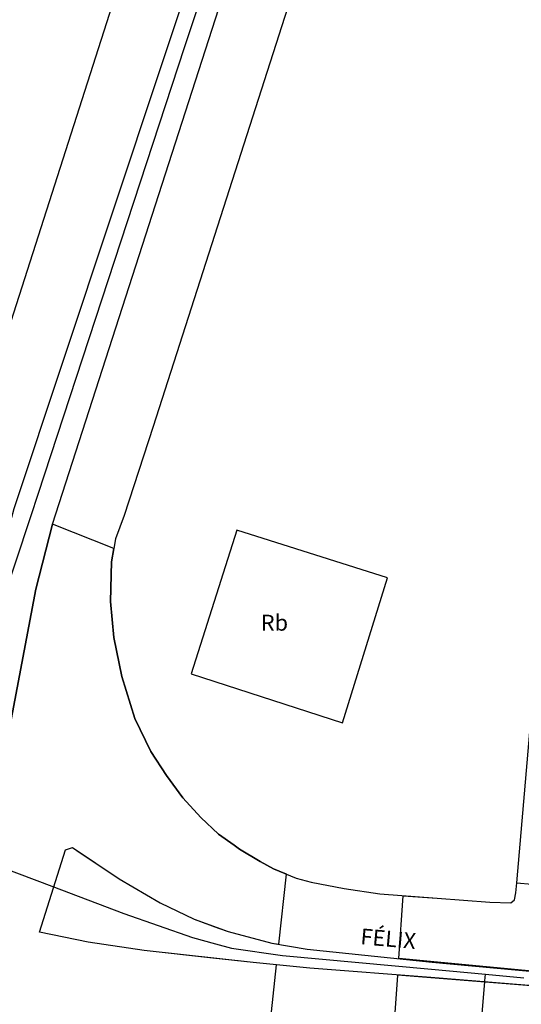
# Model space of a CAD drawing. Units: millimetres. Extents: x 187935 to 190355, y 1677060 to 1682605.
# Drawn here: x 188628 to 188707, y 1678866 to 1679021 of the extents above; entities that cross this region are included whole.
import ezdxf
from ezdxf.enums import TextEntityAlignment as Align

# ---------------------------------------------------------------- set-up
doc = ezdxf.new("R2010")
doc.units = ezdxf.units.MM
doc.header["$MEASUREMENT"] = 0
for name, color, linetype in [('IMAGEM', 7, 'Continuous'), ('V-CANTEIRO', 190, 'Continuous'), ('V-CRUZAMENTO', 1, 'Continuous'), ('V-EDIFICACAO', 31, 'Continuous'), ('V-EIXO_DE_LOGRADOURO', 3, 'Continuous'), ('V-NOME_DOS_LOGRADOUROS', 7, 'Continuous'), ('V-QUADRA', 50, 'Continuous')]:
    doc.layers.add(name, color=color, linetype=linetype)
picture_1 = doc.add_image_def('image2.jpg', size_in_pixel=(4026, 4622))

msp = doc.modelspace()

# ---------------------------------------------------------------- linework, layer by layer
at = {"layer": 'V-CANTEIRO'}
msp.add_lwpolyline([(188679.39, 1679101.23), (188672.08, 1679078.81), (188658.1, 1679036.66), (188627.24, 1678943.71), (188625.71, 1678938.05), (188622.55, 1678930.38), (188618.65, 1678921.96), (188614.02, 1678914.28), (188626.66, 1678909.76), (188630.66, 1678931.11), (188633.3, 1678941.3), (188663.62, 1679035.32), (188681.77, 1679091.62), (188685.71, 1679103.33), (188687.43, 1679107.78), (188687.66, 1679109.17), (188687.62, 1679110.43), (188687.11, 1679111.5), (188686.08, 1679112.26), (188684.69, 1679112.18), (188683.34, 1679111.54), (188682.74, 1679110.79)], close=True, dxfattribs=at)
msp.add_lwpolyline([(188745.1, 1678865.54), (188712.63, 1678868.48), (188692.76, 1678870.06), (188673.75, 1678871.54), (188664.82, 1678872.42), (188658.5, 1678873.14), (188647.68, 1678874.35), (188638.88, 1678875.62), (188631.27, 1678877.22), (188635.33, 1678890.15), (188636.43, 1678890.49), (188637.78, 1678889.56), (188643.79, 1678885.59), (188650.22, 1678881.79), (188655.55, 1678879.25), (188659.38, 1678877.85), (188660.89, 1678877.29), (188667.75, 1678875.49), (188673.32, 1678874.55), (188692.95, 1678872.5), (188712.79, 1678870.66), (188745.27, 1678867.64), (188757.49, 1678866.51), (188789.02, 1678863.58)], dxfattribs=at)
at = {"layer": 'V-CRUZAMENTO'}
for points in [[(188667.42, 1678862.25), (188668.5, 1678872.06), (188664.82, 1678872.42), (188647.68, 1678874.35), (188638.88, 1678875.62), (188631.27, 1678877.22), (188635.33, 1678890.15), (188636.43, 1678890.49), (188643.79, 1678885.59), (188650.22, 1678881.79), (188655.55, 1678879.25), (188660.89, 1678877.29), (188667.75, 1678875.49), (188668.86, 1678875.3), (188670.06, 1678886.31), (188668.01, 1678887.13), (188665.92, 1678888.31), (188662.68, 1678890.25), (188661.83, 1678890.87), (188661.83, 1678890.87), (188659.4, 1678892.62), (188656.6, 1678895.2), (188653.76, 1678898.29), (188651.21, 1678901.81), (188648.74, 1678905.57), (188646.22, 1678910.79), (188644.17, 1678917.37), (188642.93, 1678923.47), (188642.41, 1678929.17), (188642.55, 1678935.39), (188642.94, 1678937.46), (188633.3, 1678941.3), (188630.66, 1678931.11), (188626.66, 1678909.76)], [(188714.11, 1678857.48), (188715.07, 1678868.26), (188687.51, 1678870.47), (188686.75, 1678860.13)]]:
    msp.add_lwpolyline(points, dxfattribs=at)
msp.add_lwpolyline([(188716.16, 1678880.52), (188715.26, 1678870.43), (188687.7, 1678873.05), (188688.42, 1678882.94), (188693.73, 1678882.55), (188693.73, 1678882.55), (188701.99, 1678881.94), (188705.33, 1678881.82), (188705.33, 1678881.82), (188705.89, 1678882.27), (188706.1, 1678883.4), (188706.24, 1678884.97), (188706.24, 1678884.97), (188708.6, 1678884.75), (188708.6, 1678884.75), (188711.09, 1678884.52), (188711.09, 1678884.52), (188710.94, 1678882.73), (188711.34, 1678881.68), (188711.7, 1678881.29), (188712.14, 1678881), (188712.97, 1678880.83), (188713.56, 1678880.77), (188713.56, 1678880.77)], close=True, dxfattribs=at)
at = {"layer": 'V-EDIFICACAO'}
msp.add_lwpolyline([(188655.09, 1678917.79), (188678.85, 1678910.08), (188685.91, 1678932.88), (188662.24, 1678940.38), (188655.09, 1678917.79)], close=True, dxfattribs=at)
at = {"layer": 'V-EIXO_DE_LOGRADOURO'}
for points in [[(188629.94, 1678942.64), (188631.06, 1678946.01), (188654.09, 1679016.32), (188657.09, 1679025.36)], [(188619.77, 1678912.14), (188629.94, 1678942.64)], [(188622.47, 1678888.48), (188633.18, 1678884.43)], [(188633.18, 1678884.43), (188644.51, 1678880.15), (188655.3, 1678876.38), (188658.92, 1678875.38)], [(188658.92, 1678875.38), (188661.44, 1678874.68), (188669.45, 1678873.53), (188692.86, 1678871.37)], [(188692.86, 1678871.37), (188701.33, 1678870.59)], [(188701.23, 1678869.39), (188701.24, 1678869.56), (188701.33, 1678870.59)], [(188701.33, 1678870.59), (188707.35, 1678870.04)], [(188699.9, 1678853.85), (188701.23, 1678869.39)]]:
    msp.add_lwpolyline(points, dxfattribs=at)
at = {"layer": 'V-QUADRA'}
for points in [[(188709.48, 1679230.05), (188702.02, 1679206.99), (188701.27, 1679204.67), (188699.65, 1679199.55), (188684.06, 1679150.18), (188677.28, 1679129.54), (188672.03, 1679113.56), (188666.71, 1679097.03), (188654.16, 1679058.03), (188648.04, 1679039.52), (188646.69, 1679035.33), (188643.95, 1679026.79), (188620.65, 1678954.36)], [(188670.67, 1679023.89), (188649.11, 1678956.66), (188644.57, 1678942.64), (188644.57, 1678942.64), (188643.22, 1678938.97), (188642.94, 1678937.46), (188642.94, 1678937.46), (188642.55, 1678935.39), (188642.41, 1678929.17), (188642.93, 1678923.47), (188644.17, 1678917.37), (188646.22, 1678910.79), (188648.74, 1678905.57), (188651.21, 1678901.81), (188653.76, 1678898.29), (188656.6, 1678895.2), (188659.4, 1678892.62), (188661.83, 1678890.87), (188661.83, 1678890.87), (188662.68, 1678890.25), (188665.92, 1678888.31), (188668.01, 1678887.13), (188671.59, 1678885.7), (188673.94, 1678885.06), (188679.11, 1678884.06), (188684.72, 1678883.21), (188693.73, 1678882.55), (188693.73, 1678882.55), (188701.99, 1678881.94), (188705.33, 1678881.82), (188705.33, 1678881.82), (188705.89, 1678882.27), (188706.1, 1678883.4), (188706.24, 1678884.97), (188706.24, 1678884.97), (188717.4, 1679014.5)]]:
    msp.add_lwpolyline(points, dxfattribs=at)

# ---------------------------------------------------------------- texts
at = {"layer": 'V-NOME_DOS_LOGRADOUROS'}
msp.add_text('Rb', height=2.5, dxfattribs=at).set_placement((188666.03, 1678923.79), align=Align.BOTTOM_LEFT)
msp.add_text('FÉLIX', height=2.5, rotation=355, dxfattribs=at).set_placement((188681.54, 1678874.54), align=Align.BOTTOM_LEFT)

# ---------------------------------------------------------------- referenced raster images: frames only (the image files are external)
at = {"layer": 'IMAGEM'}
image = msp.add_image(picture_1, insert=(187938.57, 1677060.34), size_in_units=(2416.6, 2774.35), dxfattribs=at)
image.dxf.flags = 7

doc.saveas('drawing.dxf')
